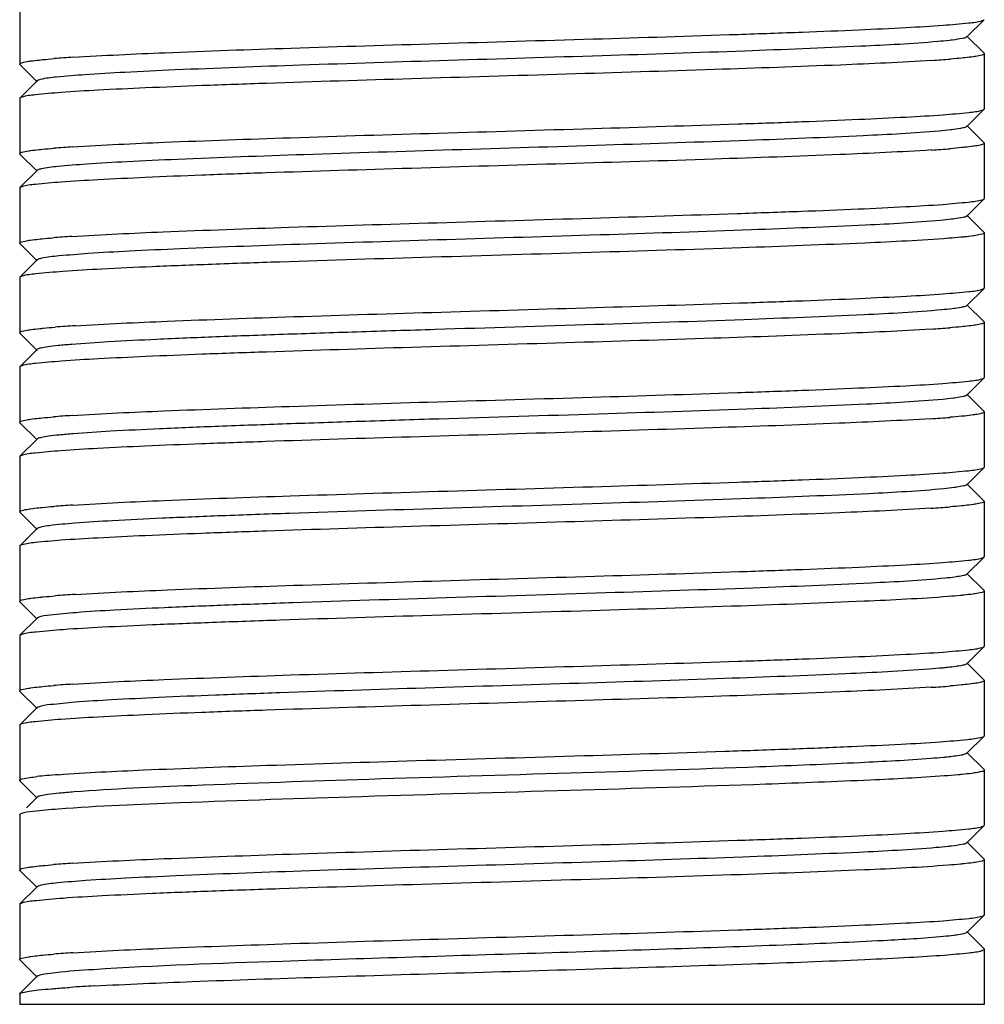
# Model space of a CAD drawing. Units: millimetres. Extents: x 28563 to 47348, y -1735 to 3547.
# Drawn here: x 34499 to 34513, y 2181 to 2196 of the extents above; entities that cross this region are included whole.
import ezdxf

# ---------------------------------------------------------------- set-up
doc = ezdxf.new("R2010")
doc.units = ezdxf.units.MM

msp = doc.modelspace()

# ---------------------------------------------------------------- linework, layer by layer
for p, q in [((34498.912, 2195.945), (34498.912, 2195.145)), ((34512.659, 2195.539), (34512.909, 2195.789)), ((34512.909, 2195.302), (34512.659, 2195.552)), ((34512.909, 2195.302), (34512.912, 2195.295)), ((34512.912, 2195.295), (34512.912, 2194.495)), ((34498.915, 2195.139), (34498.912, 2195.145)), ((34498.915, 2195.139), (34499.165, 2194.889)), ((34499.165, 2194.902), (34498.915, 2194.652)), ((34498.915, 2194.652), (34498.912, 2194.645)), ((34498.912, 2194.645), (34498.912, 2193.845)), ((34512.659, 2194.239), (34512.909, 2194.489)), ((34512.909, 2194.489), (34512.912, 2194.495)), ((34512.909, 2194.002), (34512.659, 2194.252)), ((34512.909, 2194.002), (34512.912, 2193.995)), ((34512.912, 2193.995), (34512.912, 2193.195)), ((34498.915, 2193.839), (34498.912, 2193.845)), ((34498.915, 2193.839), (34499.165, 2193.589)), ((34499.165, 2193.602), (34498.915, 2193.352)), ((34498.915, 2193.352), (34498.912, 2193.345)), ((34498.912, 2193.345), (34498.912, 2192.545)), ((34512.659, 2192.939), (34512.909, 2193.189)), ((34512.909, 2193.189), (34512.912, 2193.195)), ((34512.909, 2192.702), (34512.659, 2192.952)), ((34512.909, 2192.702), (34512.912, 2192.695)), ((34512.912, 2192.695), (34512.912, 2191.895)), ((34498.915, 2192.539), (34498.912, 2192.545)), ((34498.915, 2192.539), (34499.165, 2192.289)), ((34499.165, 2192.302), (34498.915, 2192.052)), ((34498.915, 2192.052), (34498.912, 2192.045)), ((34498.912, 2192.045), (34498.912, 2191.245)), ((34512.659, 2191.639), (34512.909, 2191.889)), ((34512.909, 2191.889), (34512.912, 2191.895)), ((34512.909, 2191.402), (34512.659, 2191.652)), ((34512.909, 2191.402), (34512.912, 2191.395)), ((34512.912, 2191.395), (34512.912, 2190.595)), ((34498.915, 2191.239), (34498.912, 2191.245)), ((34498.915, 2191.239), (34499.165, 2190.989)), ((34499.165, 2191.002), (34498.915, 2190.752)), ((34499.169, 2191.005), (34499.166, 2191.002)), ((34498.915, 2190.752), (34498.912, 2190.745)), ((34498.912, 2190.745), (34498.912, 2189.945)), ((34512.659, 2190.339), (34512.909, 2190.589)), ((34512.909, 2190.589), (34512.912, 2190.595)), ((34512.909, 2190.102), (34512.659, 2190.352)), ((34512.909, 2190.102), (34512.912, 2190.095)), ((34512.912, 2190.095), (34512.912, 2189.295)), ((34498.915, 2189.939), (34499.165, 2189.689)), ((34499.165, 2189.702), (34498.915, 2189.452)), ((34498.915, 2189.452), (34498.912, 2189.445)), ((34498.912, 2189.445), (34498.912, 2188.645)), ((34512.659, 2189.039), (34512.909, 2189.289)), ((34512.909, 2189.289), (34512.912, 2189.295)), ((34512.909, 2188.802), (34512.659, 2189.052)), ((34512.909, 2188.802), (34512.912, 2188.795)), ((34512.912, 2188.795), (34512.912, 2187.995)), ((34498.915, 2188.639), (34498.912, 2188.645)), ((34498.915, 2188.639), (34499.165, 2188.389)), ((34499.165, 2188.402), (34498.915, 2188.152)), ((34498.915, 2188.152), (34498.912, 2188.145)), ((34498.912, 2188.145), (34498.912, 2187.345)), ((34512.659, 2187.739), (34512.909, 2187.989)), ((34512.909, 2187.989), (34512.912, 2187.995)), ((34512.909, 2187.502), (34512.659, 2187.752)), ((34512.909, 2187.502), (34512.912, 2187.495)), ((34512.912, 2187.495), (34512.912, 2186.695)), ((34498.915, 2187.339), (34498.912, 2187.345)), ((34498.915, 2187.339), (34499.165, 2187.089)), ((34499.165, 2187.102), (34498.915, 2186.852)), ((34498.915, 2186.852), (34498.912, 2186.845)), ((34498.912, 2186.845), (34498.912, 2186.045)), ((34512.659, 2186.439), (34512.909, 2186.689)), ((34512.909, 2186.689), (34512.912, 2186.695)), ((34512.909, 2186.202), (34512.659, 2186.452)), ((34512.909, 2186.202), (34512.912, 2186.195)), ((34512.912, 2186.195), (34512.912, 2185.395)), ((34498.915, 2186.039), (34498.912, 2186.045)), ((34498.915, 2186.039), (34499.165, 2185.789)), ((34499.165, 2185.802), (34498.915, 2185.552)), ((34498.915, 2185.552), (34498.912, 2185.545)), ((34498.912, 2185.545), (34498.912, 2184.745)), ((34512.909, 2185.389), (34512.912, 2185.395)), ((34512.659, 2185.139), (34512.909, 2185.389)), ((34512.909, 2184.902), (34512.659, 2185.152)), ((34512.909, 2184.902), (34512.912, 2184.895)), ((34512.912, 2184.895), (34512.912, 2184.095)), ((34498.915, 2184.739), (34498.912, 2184.745)), ((34498.915, 2184.739), (34499.165, 2184.489)), ((34499.165, 2184.502), (34499.013, 2184.35)), ((34498.915, 2184.252), (34498.912, 2184.245)), ((34498.912, 2184.245), (34498.912, 2183.445)), ((34512.659, 2183.839), (34512.909, 2184.089)), ((34512.909, 2184.089), (34512.912, 2184.095)), ((34512.909, 2183.602), (34512.659, 2183.852)), ((34512.909, 2183.602), (34512.912, 2183.595)), ((34512.912, 2183.595), (34512.912, 2182.795)), ((34498.915, 2183.439), (34498.912, 2183.445)), ((34498.915, 2183.439), (34499.165, 2183.189)), ((34499.165, 2183.202), (34498.915, 2182.952)), ((34498.915, 2182.952), (34498.912, 2182.945)), ((34498.912, 2182.945), (34498.912, 2182.145)), ((34512.659, 2182.539), (34512.909, 2182.789)), ((34512.909, 2182.789), (34512.912, 2182.795)), ((34512.909, 2182.302), (34512.659, 2182.552)), ((34512.909, 2182.302), (34512.912, 2182.295)), ((34512.912, 2182.295), (34512.912, 2181.495)), ((34498.915, 2182.139), (34498.912, 2182.145)), ((34498.915, 2182.139), (34499.165, 2181.889)), ((34499.165, 2181.902), (34498.915, 2181.652)), ((34498.912, 2181.645), (34498.915, 2181.652)), ((34498.912, 2181.645), (34498.912, 2181.495)), ((34512.912, 2181.495), (34498.913, 2181.495))]:
    msp.add_line(p, q)
for centre, radius, start, end in [((34500.804, 2177.642), 17.637, 93.6286, 94.5272), ((34511.052, 2212.373), 17.21, 273.6562, 274.5621), ((34500.792, 2176.505), 17.473, 93.6394, 94.5401), ((34511.038, 2211.253), 17.391, 273.6441, 274.5472), ((34500.755, 2175.716), 16.961, 93.6679, 94.5866), ((34500.873, 2172.793), 18.589, 93.5688, 94.4543), ((34511.027, 2208.815), 17.553, 273.6341, 274.5336), ((34500.77, 2172.903), 17.175, 93.6586, 94.5649), ((34511.019, 2207.625), 17.664, 273.6272, 274.5249), ((34500.785, 2171.405), 17.373, 93.645, 94.5488), ((34511.03, 2206.169), 17.507, 273.637, 274.5374), ((34500.872, 2168.905), 18.577, 93.5662, 94.4578), ((34500.789, 2168.741), 17.437, 93.6417, 94.543), ((34511.036, 2203.481), 17.419, 273.6426, 274.5447), ((34500.362, 2172.928), 11.934, 94.2759, 95.0925), ((34499.882, 2178.28), 6.561, 95.0616, 96.2883), ((34500.79, 2166.139), 17.44, 93.6416, 94.5427), ((34500.794, 2164.776), 17.503, 93.6368, 94.5382), ((34501.671, 2151.028), 30.78, 93.1233, 93.7596)]:
    msp.add_arc(centre, radius, start, end)
for points, knots in [([(34499.688, 2195.244), (34500.131, 2195.272), (34501.185, 2195.32), (34502.955, 2195.382), (34505.028, 2195.445), (34507.192, 2195.508), (34508.951, 2195.562), (34510.236, 2195.608), (34511.049, 2195.64), (34511.73, 2195.673), (34512.261, 2195.703), (34512.627, 2195.736), (34512.818, 2195.756), (34512.881, 2195.776)], [0, 0, 0, 0, 0.10088, 0.239696, 0.402298, 0.572017, 0.731414, 0.802069, 0.864209, 0.916257, 0.95685, 0.984993, 1, 1, 1, 1]), ([(34512.237, 2195.472), (34511.866, 2195.439), (34510.932, 2195.392), (34509.308, 2195.327), (34507.312, 2195.263), (34505.163, 2195.198), (34503.096, 2195.133), (34501.53, 2195.077), (34500.486, 2195.028), (34499.914, 2194.996), (34499.507, 2194.963), (34499.292, 2194.94), (34499.216, 2194.922)], [0, 0, 0, 0, 0.085721, 0.215133, 0.374118, 0.545295, 0.709947, 0.850073, 0.906005, 0.950373, 0.981984, 1, 1, 1, 1]), ([(34512.452, 2195.494), (34512.436, 2195.492), (34512.365, 2195.483), (34512.293, 2195.477), (34512.237, 2195.472)], [0, 0, 0, 0, 0.218382, 1, 1, 1, 1]), ([(34512.659, 2195.539), (34512.643, 2195.523), (34512.566, 2195.513), (34512.5, 2195.5), (34512.452, 2195.494)], [0, 0, 0, 0, 0.316347, 1, 1, 1, 1]), ([(34512.788, 2195.256), (34512.777, 2195.255), (34512.726, 2195.247), (34512.675, 2195.241), (34512.634, 2195.237)], [0, 0, 0, 0, 0.213749, 1, 1, 1, 1]), ([(34512.912, 2195.295), (34512.912, 2195.283), (34512.853, 2195.269), (34512.819, 2195.261), (34512.788, 2195.256)], [0, 0, 0, 0, 0.27896, 1, 1, 1, 1]), ([(34498.912, 2195.145), (34498.912, 2195.158), (34498.973, 2195.172), (34499.007, 2195.18), (34499.038, 2195.185)], [0, 0, 0, 0, 0.278595, 1, 1, 1, 1]), ([(34512.149, 2195.198), (34511.708, 2195.169), (34510.656, 2195.122), (34508.888, 2195.06), (34506.815, 2194.997), (34504.648, 2194.933), (34502.886, 2194.879), (34501.598, 2194.834), (34500.782, 2194.801), (34500.1, 2194.769), (34499.567, 2194.739), (34499.199, 2194.705), (34499.007, 2194.685), (34498.944, 2194.665)], [0, 0, 0, 0, 0.10041, 0.238943, 0.401429, 0.571213, 0.730803, 0.801566, 0.863818, 0.915977, 0.956678, 0.984917, 1, 1, 1, 1]), ([(34499.038, 2195.185), (34499.049, 2195.187), (34499.101, 2195.194), (34499.154, 2195.2), (34499.195, 2195.204)], [0, 0, 0, 0, 0.213755, 1, 1, 1, 1]), ([(34499.195, 2195.204), (34499.211, 2195.206), (34499.283, 2195.213), (34499.356, 2195.22), (34499.412, 2195.224)], [0, 0, 0, 0, 0.224293, 1, 1, 1, 1]), ([(34512.634, 2195.237), (34512.618, 2195.235), (34512.547, 2195.228), (34512.476, 2195.222), (34512.421, 2195.217)], [0, 0, 0, 0, 0.22431, 1, 1, 1, 1]), ([(34499.216, 2194.922), (34499.21, 2194.92), (34499.193, 2194.915), (34499.174, 2194.91), (34499.166, 2194.902)], [0, 0, 0, 0, 0.34919, 1, 1, 1, 1]), ([(34499.683, 2193.943), (34500.125, 2193.972), (34501.179, 2194.019), (34502.948, 2194.082), (34505.021, 2194.144), (34507.185, 2194.208), (34508.946, 2194.262), (34510.232, 2194.307), (34511.047, 2194.34), (34511.728, 2194.373), (34512.26, 2194.403), (34512.627, 2194.436), (34512.818, 2194.456), (34512.881, 2194.476)], [0, 0, 0, 0, 0.100705, 0.239418, 0.401947, 0.571676, 0.731161, 0.801863, 0.864052, 0.916148, 0.956785, 0.984964, 1, 1, 1, 1]), ([(34512.256, 2194.173), (34511.89, 2194.14), (34510.965, 2194.093), (34509.352, 2194.029), (34507.363, 2193.965), (34505.215, 2193.899), (34503.143, 2193.834), (34501.569, 2193.778), (34500.518, 2193.73), (34499.938, 2193.698), (34499.523, 2193.664), (34499.302, 2193.641), (34499.223, 2193.623)], [0, 0, 0, 0, 0.084452, 0.212842, 0.371165, 0.542114, 0.706997, 0.847786, 0.904176, 0.949107, 0.98131, 1, 1, 1, 1]), ([(34512.465, 2194.195), (34512.45, 2194.193), (34512.38, 2194.185), (34512.31, 2194.178), (34512.256, 2194.173)], [0, 0, 0, 0, 0.217666, 1, 1, 1, 1]), ([(34512.659, 2194.239), (34512.644, 2194.224), (34512.572, 2194.214), (34512.51, 2194.201), (34512.465, 2194.195)], [0, 0, 0, 0, 0.317242, 1, 1, 1, 1]), ([(34512.912, 2193.995), (34512.912, 2193.983), (34512.852, 2193.969), (34512.819, 2193.961), (34512.787, 2193.956)], [0, 0, 0, 0, 0.278815, 1, 1, 1, 1]), ([(34498.912, 2193.845), (34498.912, 2193.858), (34498.972, 2193.872), (34499.006, 2193.88), (34499.038, 2193.885)], [0, 0, 0, 0, 0.278716, 1, 1, 1, 1]), ([(34512.144, 2193.898), (34511.702, 2193.869), (34510.649, 2193.822), (34508.88, 2193.759), (34506.807, 2193.697), (34504.642, 2193.633), (34502.881, 2193.579), (34501.594, 2193.534), (34500.779, 2193.501), (34500.098, 2193.468), (34499.565, 2193.438), (34499.198, 2193.405), (34499.007, 2193.385), (34498.944, 2193.365)], [0, 0, 0, 0, 0.10062, 0.239282, 0.401821, 0.571551, 0.731033, 0.801753, 0.863964, 0.916082, 0.956742, 0.984943, 1, 1, 1, 1]), ([(34499.038, 2193.885), (34499.049, 2193.886), (34499.1, 2193.894), (34499.152, 2193.9), (34499.193, 2193.904)], [0, 0, 0, 0, 0.213756, 1, 1, 1, 1]), ([(34499.193, 2193.904), (34499.209, 2193.906), (34499.281, 2193.913), (34499.353, 2193.919), (34499.409, 2193.924)], [0, 0, 0, 0, 0.224327, 1, 1, 1, 1]), ([(34512.632, 2193.937), (34512.616, 2193.935), (34512.545, 2193.928), (34512.473, 2193.922), (34512.417, 2193.917)], [0, 0, 0, 0, 0.224306, 1, 1, 1, 1]), ([(34512.787, 2193.956), (34512.776, 2193.955), (34512.725, 2193.947), (34512.673, 2193.941), (34512.632, 2193.937)], [0, 0, 0, 0, 0.213734, 1, 1, 1, 1]), ([(34499.223, 2193.623), (34499.216, 2193.622), (34499.196, 2193.616), (34499.175, 2193.611), (34499.166, 2193.602)], [0, 0, 0, 0, 0.354434, 1, 1, 1, 1]), ([(34499.67, 2192.643), (34500.11, 2192.671), (34501.161, 2192.719), (34502.928, 2192.781), (34505.002, 2192.844), (34507.169, 2192.907), (34508.932, 2192.962), (34510.222, 2193.007), (34511.039, 2193.039), (34511.722, 2193.072), (34512.257, 2193.102), (34512.625, 2193.136), (34512.817, 2193.156), (34512.88, 2193.176)], [0, 0, 0, 0, 0.100211, 0.238632, 0.401082, 0.57085, 0.730491, 0.801313, 0.863633, 0.915863, 0.956619, 0.984897, 1, 1, 1, 1]), ([(34512.274, 2192.875), (34511.914, 2192.842), (34510.998, 2192.795), (34509.397, 2192.73), (34507.414, 2192.666), (34505.267, 2192.601), (34503.191, 2192.536), (34501.61, 2192.48), (34500.55, 2192.432), (34499.962, 2192.399), (34499.539, 2192.366), (34499.312, 2192.343), (34499.23, 2192.325)], [0, 0, 0, 0, 0.083191, 0.210566, 0.368231, 0.538952, 0.704063, 0.84551, 0.90239, 0.947848, 0.980681, 1, 1, 1, 1]), ([(34512.478, 2192.897), (34512.463, 2192.895), (34512.395, 2192.887), (34512.327, 2192.88), (34512.274, 2192.875)], [0, 0, 0, 0, 0.216527, 1, 1, 1, 1]), ([(34512.659, 2192.939), (34512.645, 2192.925), (34512.578, 2192.914), (34512.52, 2192.903), (34512.478, 2192.897)], [0, 0, 0, 0, 0.32024, 1, 1, 1, 1]), ([(34512.912, 2192.695), (34512.912, 2192.683), (34512.851, 2192.669), (34512.817, 2192.661), (34512.784, 2192.656)], [0, 0, 0, 0, 0.278296, 1, 1, 1, 1]), ([(34498.912, 2192.545), (34498.912, 2192.558), (34498.971, 2192.571), (34499.003, 2192.579), (34499.034, 2192.584)], [0, 0, 0, 0, 0.279403, 1, 1, 1, 1]), ([(34512.396, 2192.616), (34511.991, 2192.584), (34510.986, 2192.536), (34509.257, 2192.471), (34507.16, 2192.407), (34504.927, 2192.342), (34503.091, 2192.286), (34501.739, 2192.239), (34500.879, 2192.206), (34500.159, 2192.172), (34499.596, 2192.141), (34499.209, 2192.106), (34499.009, 2192.086), (34498.943, 2192.065)], [0, 0, 0, 0, 0.090566, 0.22396, 0.385586, 0.557768, 0.721634, 0.794737, 0.859213, 0.913296, 0.955473, 0.984627, 1, 1, 1, 1]), ([(34499.034, 2192.584), (34499.045, 2192.586), (34499.095, 2192.593), (34499.146, 2192.599), (34499.186, 2192.604)], [0, 0, 0, 0, 0.21358, 1, 1, 1, 1]), ([(34499.186, 2192.604), (34499.202, 2192.605), (34499.273, 2192.612), (34499.343, 2192.619), (34499.398, 2192.623)], [0, 0, 0, 0, 0.224128, 1, 1, 1, 1]), ([(34512.624, 2192.636), (34512.607, 2192.634), (34512.531, 2192.627), (34512.455, 2192.62), (34512.396, 2192.616)], [0, 0, 0, 0, 0.223811, 1, 1, 1, 1]), ([(34512.784, 2192.656), (34512.773, 2192.654), (34512.72, 2192.646), (34512.666, 2192.64), (34512.624, 2192.636)], [0, 0, 0, 0, 0.213322, 1, 1, 1, 1]), ([(34499.23, 2192.325), (34499.222, 2192.323), (34499.2, 2192.317), (34499.176, 2192.312), (34499.165, 2192.302)], [0, 0, 0, 0, 0.357812, 1, 1, 1, 1]), ([(34498.943, 2192.065), (34498.937, 2192.063), (34498.927, 2192.059), (34498.918, 2192.054), (34498.915, 2192.052)], [0, 0, 0, 0, 0.603859, 1, 1, 1, 1]), ([(34499.715, 2191.346), (34500.162, 2191.374), (34501.22, 2191.421), (34502.993, 2191.483), (34505.062, 2191.546), (34507.218, 2191.609), (34508.969, 2191.663), (34510.248, 2191.708), (34511.057, 2191.74), (34511.734, 2191.773), (34512.263, 2191.803), (34512.628, 2191.836), (34512.818, 2191.856), (34512.881, 2191.876)], [0, 0, 0, 0, 0.101839, 0.241134, 0.403761, 0.573167, 0.732148, 0.802589, 0.864533, 0.916419, 0.956899, 0.984985, 1, 1, 1, 1]), ([(34512.292, 2191.577), (34511.918, 2191.542), (34510.961, 2191.493), (34509.284, 2191.426), (34507.208, 2191.36), (34505.335, 2191.303), (34503.827, 2191.256), (34502.766, 2191.221), (34501.799, 2191.186), (34500.954, 2191.151), (34500.257, 2191.116), (34499.779, 2191.086), (34499.485, 2191.06), (34499.335, 2191.044), (34499.236, 2191.026), (34499.183, 2191.015), (34499.169, 2191.005)], [0, 0, 0, 0, 0.08573, 0.218714, 0.38327, 0.559958, 0.646319, 0.727896, 0.802285, 0.867243, 0.920879, 0.961563, 0.976686, 0.988159, 0.995918, 1, 1, 1, 1]), ([(34512.49, 2191.599), (34512.476, 2191.597), (34512.41, 2191.588), (34512.344, 2191.582), (34512.292, 2191.577)], [0, 0, 0, 0, 0.215567, 1, 1, 1, 1]), ([(34512.659, 2191.639), (34512.646, 2191.626), (34512.584, 2191.615), (34512.529, 2191.604), (34512.49, 2191.599)], [0, 0, 0, 0, 0.322866, 1, 1, 1, 1]), ([(34498.912, 2191.245), (34498.912, 2191.258), (34498.975, 2191.272), (34499.01, 2191.28), (34499.042, 2191.285)], [0, 0, 0, 0, 0.277896, 1, 1, 1, 1]), ([(34512.139, 2191.297), (34511.697, 2191.269), (34510.644, 2191.222), (34508.876, 2191.159), (34506.805, 2191.097), (34504.643, 2191.033), (34502.884, 2190.979), (34501.598, 2190.934), (34500.784, 2190.901), (34500.102, 2190.869), (34499.569, 2190.839), (34499.201, 2190.805), (34499.009, 2190.785), (34498.945, 2190.765)], [0, 0, 0, 0, 0.100712, 0.239351, 0.401769, 0.571341, 0.730739, 0.801438, 0.863648, 0.915797, 0.956522, 0.984822, 1, 1, 1, 1]), ([(34499.042, 2191.285), (34499.054, 2191.287), (34499.107, 2191.295), (34499.161, 2191.301), (34499.204, 2191.305)], [0, 0, 0, 0, 0.213699, 1, 1, 1, 1]), ([(34499.204, 2191.305), (34499.22, 2191.307), (34499.296, 2191.315), (34499.371, 2191.321), (34499.429, 2191.325)], [0, 0, 0, 0, 0.224223, 1, 1, 1, 1]), ([(34512.63, 2191.337), (34512.614, 2191.335), (34512.542, 2191.328), (34512.47, 2191.321), (34512.414, 2191.317)], [0, 0, 0, 0, 0.224322, 1, 1, 1, 1]), ([(34512.786, 2191.356), (34512.775, 2191.354), (34512.723, 2191.347), (34512.671, 2191.341), (34512.63, 2191.337)], [0, 0, 0, 0, 0.213751, 1, 1, 1, 1]), ([(34512.912, 2191.395), (34512.912, 2191.383), (34512.852, 2191.369), (34512.818, 2191.361), (34512.786, 2191.356)], [0, 0, 0, 0, 0.278654, 1, 1, 1, 1]), ([(34499.674, 2190.043), (34500.116, 2190.072), (34501.167, 2190.119), (34502.935, 2190.181), (34505.008, 2190.244), (34507.175, 2190.307), (34508.937, 2190.362), (34510.226, 2190.407), (34511.041, 2190.44), (34511.724, 2190.472), (34512.258, 2190.502), (34512.625, 2190.536), (34512.817, 2190.556), (34512.88, 2190.576)], [0, 0, 0, 0, 0.100367, 0.238874, 0.401351, 0.57114, 0.730745, 0.801518, 0.86378, 0.915949, 0.95666, 0.984908, 1, 1, 1, 1]), ([(34512.309, 2190.278), (34511.941, 2190.243), (34510.993, 2190.195), (34509.328, 2190.127), (34507.259, 2190.061), (34505.389, 2190.005), (34503.878, 2189.957), (34502.814, 2189.922), (34501.842, 2189.887), (34500.991, 2189.853), (34500.287, 2189.818), (34499.801, 2189.788), (34499.502, 2189.762), (34499.347, 2189.745), (34499.243, 2189.728), (34499.188, 2189.716), (34499.172, 2189.706)], [0, 0, 0, 0, 0.084389, 0.216277, 0.380121, 0.556566, 0.642983, 0.724757, 0.799439, 0.864824, 0.918956, 0.960248, 0.975679, 0.987493, 0.995602, 1, 1, 1, 1]), ([(34512.502, 2190.3), (34512.488, 2190.298), (34512.424, 2190.29), (34512.36, 2190.283), (34512.309, 2190.278)], [0, 0, 0, 0, 0.214717, 1, 1, 1, 1]), ([(34512.659, 2190.339), (34512.647, 2190.327), (34512.589, 2190.316), (34512.538, 2190.305), (34512.502, 2190.3)], [0, 0, 0, 0, 0.324044, 1, 1, 1, 1]), ([(34498.912, 2189.945), (34498.912, 2189.958), (34498.972, 2189.971), (34499.005, 2189.98), (34499.036, 2189.984)], [0, 0, 0, 0, 0.278983, 1, 1, 1, 1]), ([(34512.136, 2189.997), (34511.693, 2189.969), (34510.638, 2189.921), (34508.868, 2189.859), (34506.795, 2189.796), (34504.632, 2189.733), (34502.873, 2189.679), (34501.588, 2189.633), (34500.775, 2189.601), (34500.094, 2189.568), (34499.563, 2189.538), (34499.197, 2189.505), (34499.006, 2189.485), (34498.943, 2189.465)], [0, 0, 0, 0, 0.100904, 0.239735, 0.402343, 0.57206, 0.731449, 0.802096, 0.86423, 0.916272, 0.95686, 0.984997, 1, 1, 1, 1]), ([(34499.036, 2189.984), (34499.047, 2189.986), (34499.098, 2189.994), (34499.15, 2190), (34499.19, 2190.004)], [0, 0, 0, 0, 0.213755, 1, 1, 1, 1]), ([(34499.19, 2190.004), (34499.206, 2190.006), (34499.277, 2190.013), (34499.348, 2190.019), (34499.403, 2190.023)], [0, 0, 0, 0, 0.224317, 1, 1, 1, 1]), ([(34512.629, 2190.036), (34512.613, 2190.035), (34512.541, 2190.027), (34512.468, 2190.021), (34512.412, 2190.017)], [0, 0, 0, 0, 0.224304, 1, 1, 1, 1]), ([(34512.786, 2190.056), (34512.775, 2190.054), (34512.723, 2190.047), (34512.671, 2190.041), (34512.629, 2190.036)], [0, 0, 0, 0, 0.213766, 1, 1, 1, 1]), ([(34512.912, 2190.095), (34512.912, 2190.083), (34512.851, 2190.069), (34512.818, 2190.061), (34512.786, 2190.056)], [0, 0, 0, 0, 0.27856, 1, 1, 1, 1]), ([(34498.915, 2189.939), (34498.914, 2189.94), (34498.913, 2189.942), (34498.912, 2189.944), (34498.912, 2189.945)], [0, 0, 0, 0, 0.548073, 1, 1, 1, 1]), ([(34499.172, 2189.706), (34499.17, 2189.705), (34499.168, 2189.704), (34499.167, 2189.703), (34499.166, 2189.702)], [0, 0, 0, 0, 0.540567, 1, 1, 1, 1]), ([(34499.68, 2188.743), (34500.122, 2188.772), (34501.175, 2188.819), (34502.944, 2188.882), (34505.017, 2188.944), (34507.182, 2189.008), (34508.943, 2189.062), (34510.23, 2189.107), (34511.045, 2189.14), (34511.726, 2189.173), (34512.259, 2189.202), (34512.626, 2189.236), (34512.817, 2189.256), (34512.881, 2189.276)], [0, 0, 0, 0, 0.100607, 0.239259, 0.401793, 0.57152, 0.731007, 0.801732, 0.863947, 0.91607, 0.956734, 0.98494, 1, 1, 1, 1]), ([(34512.327, 2188.98), (34511.964, 2188.944), (34511.025, 2188.896), (34509.372, 2188.829), (34507.309, 2188.763), (34505.081, 2188.695), (34503.24, 2188.637), (34501.884, 2188.589), (34501.027, 2188.554), (34500.315, 2188.52), (34499.771, 2188.485), (34499.428, 2188.457), (34499.25, 2188.43), (34499.193, 2188.417), (34499.174, 2188.408)], [0, 0, 0, 0, 0.083066, 0.213882, 0.377028, 0.553234, 0.721674, 0.796656, 0.862447, 0.917071, 0.958944, 0.986802, 0.995248, 1, 1, 1, 1]), ([(34512.514, 2189.002), (34512.5, 2189), (34512.438, 2188.992), (34512.376, 2188.985), (34512.327, 2188.98)], [0, 0, 0, 0, 0.213399, 1, 1, 1, 1]), ([(34512.659, 2189.039), (34512.647, 2189.028), (34512.594, 2189.017), (34512.547, 2189.007), (34512.514, 2189.002)], [0, 0, 0, 0, 0.327325, 1, 1, 1, 1]), ([(34498.912, 2188.645), (34498.912, 2188.658), (34498.972, 2188.672), (34499.006, 2188.68), (34499.037, 2188.685)], [0, 0, 0, 0, 0.278841, 1, 1, 1, 1]), ([(34512.141, 2188.697), (34511.698, 2188.669), (34510.644, 2188.622), (34508.875, 2188.559), (34506.802, 2188.496), (34504.638, 2188.433), (34502.878, 2188.379), (34501.591, 2188.333), (34500.777, 2188.301), (34500.096, 2188.268), (34499.564, 2188.238), (34499.198, 2188.205), (34499.007, 2188.185), (34498.944, 2188.165)], [0, 0, 0, 0, 0.100745, 0.239482, 0.402019, 0.571738, 0.731207, 0.801901, 0.864082, 0.916171, 0.9568, 0.98497, 1, 1, 1, 1]), ([(34499.037, 2188.685), (34499.048, 2188.686), (34499.1, 2188.694), (34499.151, 2188.7), (34499.192, 2188.704)], [0, 0, 0, 0, 0.213723, 1, 1, 1, 1]), ([(34499.192, 2188.704), (34499.208, 2188.706), (34499.279, 2188.713), (34499.351, 2188.719), (34499.407, 2188.724)], [0, 0, 0, 0, 0.224301, 1, 1, 1, 1]), ([(34512.631, 2188.737), (34512.615, 2188.735), (34512.543, 2188.728), (34512.471, 2188.721), (34512.415, 2188.717)], [0, 0, 0, 0, 0.22432, 1, 1, 1, 1]), ([(34512.787, 2188.756), (34512.775, 2188.755), (34512.724, 2188.747), (34512.672, 2188.741), (34512.631, 2188.737)], [0, 0, 0, 0, 0.21375, 1, 1, 1, 1]), ([(34512.912, 2188.795), (34512.912, 2188.783), (34512.852, 2188.769), (34512.818, 2188.761), (34512.787, 2188.756)], [0, 0, 0, 0, 0.278695, 1, 1, 1, 1]), ([(34499.174, 2188.408), (34499.172, 2188.407), (34499.169, 2188.405), (34499.167, 2188.403), (34499.165, 2188.402)], [0, 0, 0, 0, 0.554974, 1, 1, 1, 1]), ([(34499.716, 2187.446), (34500.163, 2187.474), (34501.22, 2187.521), (34502.991, 2187.583), (34505.059, 2187.646), (34507.214, 2187.709), (34508.964, 2187.763), (34510.243, 2187.808), (34511.052, 2187.84), (34511.729, 2187.873), (34512.259, 2187.903), (34512.625, 2187.936), (34512.816, 2187.956), (34512.88, 2187.976)], [0, 0, 0, 0, 0.10181, 0.241012, 0.403524, 0.57283, 0.731759, 0.8022, 0.864172, 0.916118, 0.95668, 0.98487, 1, 1, 1, 1]), ([(34512.343, 2187.682), (34511.986, 2187.646), (34511.057, 2187.598), (34509.416, 2187.53), (34507.36, 2187.465), (34505.133, 2187.397), (34503.289, 2187.339), (34501.927, 2187.29), (34501.063, 2187.256), (34500.345, 2187.22), (34499.79, 2187.19), (34499.423, 2187.15), (34499.233, 2187.135), (34499.178, 2187.109)], [0, 0, 0, 0, 0.08174, 0.211482, 0.373933, 0.549901, 0.718591, 0.793887, 0.860072, 0.915218, 0.957651, 0.986174, 1, 1, 1, 1]), ([(34512.524, 2187.704), (34512.512, 2187.702), (34512.451, 2187.693), (34512.391, 2187.686), (34512.343, 2187.682)], [0, 0, 0, 0, 0.212259, 1, 1, 1, 1]), ([(34512.659, 2187.739), (34512.648, 2187.728), (34512.599, 2187.718), (34512.555, 2187.708), (34512.524, 2187.704)], [0, 0, 0, 0, 0.330691, 1, 1, 1, 1]), ([(34512.39, 2187.415), (34511.984, 2187.383), (34510.98, 2187.336), (34509.252, 2187.271), (34507.159, 2187.207), (34504.929, 2187.142), (34503.097, 2187.086), (34501.746, 2187.039), (34500.887, 2187.006), (34500.166, 2186.972), (34499.602, 2186.941), (34499.214, 2186.906), (34499.011, 2186.886), (34498.945, 2186.865)], [0, 0, 0, 0, 0.09071, 0.22405, 0.385514, 0.55747, 0.721157, 0.794217, 0.858688, 0.912822, 0.955105, 0.984423, 1, 1, 1, 1]), ([(34499.041, 2187.385), (34499.053, 2187.387), (34499.106, 2187.395), (34499.16, 2187.401), (34499.202, 2187.405)], [0, 0, 0, 0, 0.213582, 1, 1, 1, 1]), ([(34499.202, 2187.405), (34499.219, 2187.407), (34499.294, 2187.414), (34499.37, 2187.421), (34499.428, 2187.425)], [0, 0, 0, 0, 0.224082, 1, 1, 1, 1]), ([(34512.619, 2187.435), (34512.602, 2187.434), (34512.526, 2187.426), (34512.449, 2187.42), (34512.39, 2187.415)], [0, 0, 0, 0, 0.224045, 1, 1, 1, 1]), ([(34512.782, 2187.456), (34512.77, 2187.454), (34512.716, 2187.446), (34512.662, 2187.44), (34512.619, 2187.435)], [0, 0, 0, 0, 0.213542, 1, 1, 1, 1]), ([(34512.912, 2187.495), (34512.912, 2187.483), (34512.849, 2187.469), (34512.815, 2187.461), (34512.782, 2187.456)], [0, 0, 0, 0, 0.277832, 1, 1, 1, 1]), ([(34498.912, 2187.345), (34498.912, 2187.358), (34498.974, 2187.372), (34499.009, 2187.38), (34499.041, 2187.385)], [0, 0, 0, 0, 0.27806, 1, 1, 1, 1]), ([(34499.178, 2187.109), (34499.175, 2187.108), (34499.171, 2187.106), (34499.167, 2187.103), (34499.165, 2187.102)], [0, 0, 0, 0, 0.566959, 1, 1, 1, 1]), ([(34499.682, 2186.143), (34500.124, 2186.172), (34501.177, 2186.219), (34502.946, 2186.282), (34505.019, 2186.344), (34507.184, 2186.408), (34508.945, 2186.462), (34510.232, 2186.507), (34511.046, 2186.54), (34511.727, 2186.573), (34512.26, 2186.603), (34512.626, 2186.636), (34512.817, 2186.656), (34512.881, 2186.676)], [0, 0, 0, 0, 0.100663, 0.239349, 0.401869, 0.571605, 0.731104, 0.801815, 0.864013, 0.916119, 0.956766, 0.984955, 1, 1, 1, 1]), ([(34512.659, 2186.439), (34512.651, 2186.431), (34512.62, 2186.422), (34512.522, 2186.4), (34512.43, 2186.391), (34512.359, 2186.383)], [0, 0, 0, 0, 0.105832, 0.306973, 1, 1, 1, 1]), ([(34512.111, 2186.361), (34511.708, 2186.33), (34510.718, 2186.282), (34509.025, 2186.218), (34506.992, 2186.153), (34504.84, 2186.088), (34503.079, 2186.032), (34501.79, 2185.985), (34500.975, 2185.952), (34500.297, 2185.918), (34499.772, 2185.888), (34499.42, 2185.851), (34499.237, 2185.834), (34499.182, 2185.811)], [0, 0, 0, 0, 0.093706, 0.229543, 0.392681, 0.565287, 0.728485, 0.800886, 0.864435, 0.917392, 0.958298, 0.986066, 1, 1, 1, 1]), ([(34512.359, 2186.383), (34512.341, 2186.381), (34512.258, 2186.373), (34512.175, 2186.366), (34512.111, 2186.361)], [0, 0, 0, 0, 0.223096, 1, 1, 1, 1]), ([(34499.193, 2186.104), (34499.209, 2186.106), (34499.281, 2186.113), (34499.352, 2186.119), (34499.408, 2186.124)], [0, 0, 0, 0, 0.224326, 1, 1, 1, 1]), ([(34512.632, 2186.137), (34512.616, 2186.135), (34512.544, 2186.128), (34512.472, 2186.122), (34512.417, 2186.117)], [0, 0, 0, 0, 0.224317, 1, 1, 1, 1]), ([(34512.787, 2186.156), (34512.776, 2186.155), (34512.724, 2186.147), (34512.673, 2186.141), (34512.632, 2186.137)], [0, 0, 0, 0, 0.213748, 1, 1, 1, 1]), ([(34512.912, 2186.195), (34512.912, 2186.183), (34512.852, 2186.169), (34512.819, 2186.161), (34512.787, 2186.156)], [0, 0, 0, 0, 0.278774, 1, 1, 1, 1]), ([(34498.912, 2186.045), (34498.912, 2186.058), (34498.972, 2186.072), (34499.006, 2186.08), (34499.038, 2186.085)], [0, 0, 0, 0, 0.278748, 1, 1, 1, 1]), ([(34512.143, 2186.098), (34511.701, 2186.069), (34510.648, 2186.022), (34508.879, 2185.959), (34506.806, 2185.897), (34504.641, 2185.833), (34502.88, 2185.779), (34501.593, 2185.734), (34500.779, 2185.701), (34500.097, 2185.668), (34499.565, 2185.638), (34499.198, 2185.605), (34499.007, 2185.585), (34498.944, 2185.565)], [0, 0, 0, 0, 0.100645, 0.239322, 0.401869, 0.571601, 0.731075, 0.801788, 0.863992, 0.916102, 0.956755, 0.98495, 1, 1, 1, 1]), ([(34499.038, 2186.085), (34499.049, 2186.086), (34499.1, 2186.094), (34499.152, 2186.1), (34499.193, 2186.104)], [0, 0, 0, 0, 0.213756, 1, 1, 1, 1]), ([(34499.182, 2185.811), (34499.178, 2185.81), (34499.173, 2185.807), (34499.167, 2185.804), (34499.166, 2185.802)], [0, 0, 0, 0, 0.578485, 1, 1, 1, 1]), ([(34499.472, 2184.829), (34499.884, 2184.86), (34500.894, 2184.908), (34502.626, 2184.971), (34504.711, 2185.035), (34506.926, 2185.1), (34508.744, 2185.155), (34510.084, 2185.202), (34510.937, 2185.235), (34511.654, 2185.269), (34512.216, 2185.3), (34512.605, 2185.334), (34512.808, 2185.355), (34512.876, 2185.375)], [0, 0, 0, 0, 0.092207, 0.226135, 0.387419, 0.55869, 0.721518, 0.794216, 0.85841, 0.912388, 0.954655, 0.984116, 1, 1, 1, 1]), ([(34512.659, 2185.139), (34512.652, 2185.132), (34512.622, 2185.122), (34512.529, 2185.101), (34512.442, 2185.092), (34512.375, 2185.085)], [0, 0, 0, 0, 0.106979, 0.307833, 1, 1, 1, 1]), ([(34512.132, 2185.063), (34511.792, 2185.036), (34510.965, 2184.993), (34509.224, 2184.923), (34506.846, 2184.848), (34504.1, 2184.767), (34501.698, 2184.683), (34500.272, 2184.623), (34499.702, 2184.579)], [0, 0, 0, 0, 0.082152, 0.199763, 0.420265, 0.655935, 0.862159, 1, 1, 1, 1]), ([(34512.375, 2185.085), (34512.357, 2185.083), (34512.276, 2185.075), (34512.195, 2185.068), (34512.132, 2185.063)], [0, 0, 0, 0, 0.222573, 1, 1, 1, 1]), ([(34512.588, 2184.832), (34512.568, 2184.83), (34512.483, 2184.822), (34512.398, 2184.816), (34512.332, 2184.811)], [0, 0, 0, 0, 0.223903, 1, 1, 1, 1]), ([(34512.768, 2184.854), (34512.755, 2184.852), (34512.695, 2184.843), (34512.635, 2184.837), (34512.588, 2184.832)], [0, 0, 0, 0, 0.213347, 1, 1, 1, 1]), ([(34512.912, 2184.895), (34512.912, 2184.882), (34512.842, 2184.868), (34512.805, 2184.859), (34512.768, 2184.854)], [0, 0, 0, 0, 0.27574, 1, 1, 1, 1]), ([(34498.912, 2184.745), (34498.912, 2184.759), (34498.981, 2184.773), (34499.018, 2184.782), (34499.054, 2184.787)], [0, 0, 0, 0, 0.275673, 1, 1, 1, 1]), ([(34512.332, 2184.811), (34511.975, 2184.784), (34511.111, 2184.741), (34509.301, 2184.672), (34506.84, 2184.597), (34504.006, 2184.516), (34501.529, 2184.433), (34500.06, 2184.373), (34499.472, 2184.329)], [0, 0, 0, 0, 0.083376, 0.201674, 0.422269, 0.657296, 0.862679, 1, 1, 1, 1]), ([(34499.702, 2184.579), (34499.63, 2184.573), (34499.503, 2184.562), (34499.338, 2184.545), (34499.234, 2184.525), (34499.178, 2184.514), (34499.165, 2184.502)], [0, 0, 0, 0, 0.402407, 0.704573, 0.903935, 1, 1, 1, 1]), ([(34498.928, 2184.259), (34498.925, 2184.258), (34498.921, 2184.256), (34498.917, 2184.253), (34498.915, 2184.252)], [0, 0, 0, 0, 0.570118, 1, 1, 1, 1]), ([(34499.472, 2184.329), (34499.35, 2184.32), (34499.17, 2184.299), (34498.983, 2184.284), (34498.928, 2184.259)], [0, 0, 0, 0, 0.672343, 1, 1, 1, 1]), ([(34499.682, 2183.543), (34500.124, 2183.572), (34501.176, 2183.619), (34502.943, 2183.682), (34505.014, 2183.744), (34507.177, 2183.808), (34508.936, 2183.862), (34510.223, 2183.907), (34511.038, 2183.939), (34511.72, 2183.972), (34512.254, 2184.002), (34512.623, 2184.036), (34512.815, 2184.056), (34512.879, 2184.075)], [0, 0, 0, 0, 0.100574, 0.239119, 0.401496, 0.571073, 0.730513, 0.801242, 0.86349, 0.915679, 0.956446, 0.984786, 1, 1, 1, 1]), ([(34512.659, 2183.839), (34512.642, 2183.822), (34512.559, 2183.812), (34512.487, 2183.798), (34512.434, 2183.792)], [0, 0, 0, 0, 0.313922, 1, 1, 1, 1]), ([(34512.214, 2183.77), (34511.84, 2183.738), (34510.904, 2183.69), (34509.28, 2183.626), (34507.292, 2183.562), (34505.156, 2183.498), (34503.101, 2183.433), (34501.542, 2183.377), (34500.502, 2183.329), (34499.928, 2183.297), (34499.518, 2183.264), (34499.3, 2183.241), (34499.222, 2183.223)], [0, 0, 0, 0, 0.086618, 0.216218, 0.374835, 0.545345, 0.709335, 0.849098, 0.905041, 0.949563, 0.981498, 1, 1, 1, 1]), ([(34512.434, 2183.792), (34512.418, 2183.79), (34512.345, 2183.781), (34512.272, 2183.775), (34512.214, 2183.77)], [0, 0, 0, 0, 0.219577, 1, 1, 1, 1]), ([(34512.618, 2183.535), (34512.601, 2183.534), (34512.525, 2183.526), (34512.449, 2183.52), (34512.39, 2183.515)], [0, 0, 0, 0, 0.224203, 1, 1, 1, 1]), ([(34512.781, 2183.555), (34512.769, 2183.554), (34512.715, 2183.546), (34512.661, 2183.54), (34512.618, 2183.535)], [0, 0, 0, 0, 0.213681, 1, 1, 1, 1]), ([(34512.912, 2183.595), (34512.912, 2183.583), (34512.849, 2183.569), (34512.814, 2183.56), (34512.781, 2183.555)], [0, 0, 0, 0, 0.2777, 1, 1, 1, 1]), ([(34498.912, 2183.445), (34498.912, 2183.458), (34498.972, 2183.472), (34499.006, 2183.48), (34499.038, 2183.485)], [0, 0, 0, 0, 0.278742, 1, 1, 1, 1]), ([(34512.39, 2183.515), (34511.985, 2183.483), (34510.98, 2183.435), (34509.25, 2183.371), (34507.156, 2183.307), (34504.925, 2183.242), (34503.092, 2183.186), (34501.741, 2183.139), (34500.882, 2183.106), (34500.162, 2183.072), (34499.599, 2183.041), (34499.212, 2183.006), (34499.01, 2182.986), (34498.944, 2182.965)], [0, 0, 0, 0, 0.090738, 0.224152, 0.385714, 0.557754, 0.721483, 0.794539, 0.858989, 0.913074, 0.955289, 0.984518, 1, 1, 1, 1]), ([(34499.038, 2183.485), (34499.049, 2183.486), (34499.1, 2183.494), (34499.152, 2183.5), (34499.193, 2183.504)], [0, 0, 0, 0, 0.213759, 1, 1, 1, 1]), ([(34499.193, 2183.504), (34499.209, 2183.506), (34499.281, 2183.513), (34499.352, 2183.519), (34499.408, 2183.524)], [0, 0, 0, 0, 0.224331, 1, 1, 1, 1]), ([(34499.222, 2183.223), (34499.215, 2183.221), (34499.196, 2183.216), (34499.175, 2183.211), (34499.165, 2183.202)], [0, 0, 0, 0, 0.353401, 1, 1, 1, 1]), ([(34499.684, 2182.244), (34500.127, 2182.272), (34501.18, 2182.319), (34502.95, 2182.382), (34505.023, 2182.444), (34507.187, 2182.508), (34508.947, 2182.562), (34510.234, 2182.608), (34511.048, 2182.64), (34511.729, 2182.673), (34512.261, 2182.703), (34512.627, 2182.736), (34512.818, 2182.756), (34512.881, 2182.776)], [0, 0, 0, 0, 0.100755, 0.239507, 0.402056, 0.571774, 0.731245, 0.80194, 0.864119, 0.916204, 0.956825, 0.984985, 1, 1, 1, 1]), ([(34512.659, 2182.539), (34512.647, 2182.527), (34512.592, 2182.516), (34512.544, 2182.506), (34512.509, 2182.501)], [0, 0, 0, 0, 0.326967, 1, 1, 1, 1]), ([(34512.322, 2182.48), (34512.031, 2182.451), (34511.293, 2182.409), (34509.991, 2182.352), (34508.346, 2182.296), (34505.885, 2182.219), (34503.073, 2182.132), (34500.894, 2182.057), (34499.981, 2181.998)], [0, 0, 0, 0, 0.071021, 0.179575, 0.316599, 0.470617, 0.777672, 1, 1, 1, 1]), ([(34512.509, 2182.501), (34512.496, 2182.499), (34512.434, 2182.491), (34512.371, 2182.484), (34512.322, 2182.48)], [0, 0, 0, 0, 0.214, 1, 1, 1, 1]), ([(34499.994, 2181.762), (34500.468, 2181.788), (34501.559, 2181.834), (34503.35, 2181.894), (34505.386, 2181.955), (34507.471, 2182.016), (34509.408, 2182.077), (34510.844, 2182.13), (34511.78, 2182.175), (34512.284, 2182.205), (34512.633, 2182.237), (34512.816, 2182.257), (34512.878, 2182.275)], [0, 0, 0, 0, 0.110366, 0.253911, 0.416986, 0.584077, 0.739284, 0.867842, 0.918186, 0.957545, 0.985023, 1, 1, 1, 1]), ([(34512.878, 2182.275), (34512.883, 2182.276), (34512.894, 2182.281), (34512.912, 2182.287), (34512.912, 2182.295)], [0, 0, 0, 0, 0.391388, 1, 1, 1, 1]), ([(34498.912, 2182.145), (34498.912, 2182.158), (34498.972, 2182.172), (34499.006, 2182.18), (34499.038, 2182.185)], [0, 0, 0, 0, 0.278723, 1, 1, 1, 1]), ([(34499.038, 2182.185), (34499.049, 2182.186), (34499.1, 2182.194), (34499.152, 2182.2), (34499.193, 2182.204)], [0, 0, 0, 0, 0.213732, 1, 1, 1, 1]), ([(34499.193, 2182.204), (34499.209, 2182.206), (34499.281, 2182.213), (34499.353, 2182.219), (34499.409, 2182.224)], [0, 0, 0, 0, 0.224297, 1, 1, 1, 1]), ([(34499.981, 2181.998), (34499.799, 2181.987), (34499.562, 2181.972), (34499.296, 2181.937), (34499.21, 2181.923), (34499.181, 2181.911)], [0, 0, 0, 0, 0.677689, 0.884041, 1, 1, 1, 1]), ([(34499.181, 2181.911), (34499.178, 2181.91), (34499.172, 2181.907), (34499.167, 2181.904), (34499.165, 2181.902)], [0, 0, 0, 0, 0.577284, 1, 1, 1, 1]), ([(34498.915, 2181.652), (34498.926, 2181.662), (34498.974, 2181.673), (34499.063, 2181.69), (34499.203, 2181.706), (34499.312, 2181.716), (34499.374, 2181.721)], [0, 0, 0, 0, 0.097309, 0.295991, 0.597567, 1, 1, 1, 1]), ([(34499.374, 2181.721), (34499.395, 2181.723), (34499.488, 2181.73), (34499.581, 2181.737), (34499.653, 2181.742)], [0, 0, 0, 0, 0.228901, 1, 1, 1, 1])]:
    msp.add_open_spline(points, degree=3, knots=knots)
for points in [[(34512.881, 2195.776), (34512.891, 2195.779), (34512.902, 2195.782), (34512.909, 2195.789)], [(34498.944, 2194.665), (34498.934, 2194.662), (34498.923, 2194.659), (34498.915, 2194.652)], [(34512.881, 2194.476), (34512.891, 2194.479), (34512.902, 2194.482), (34512.909, 2194.489)], [(34498.944, 2193.365), (34498.934, 2193.362), (34498.923, 2193.359), (34498.915, 2193.352)], [(34512.88, 2193.176), (34512.89, 2193.179), (34512.902, 2193.182), (34512.909, 2193.189)], [(34512.881, 2191.876), (34512.891, 2191.879), (34512.902, 2191.882), (34512.909, 2191.889)], [(34498.945, 2190.765), (34498.935, 2190.762), (34498.923, 2190.759), (34498.915, 2190.752)], [(34512.88, 2190.576), (34512.89, 2190.579), (34512.902, 2190.582), (34512.909, 2190.589)], [(34498.943, 2189.465), (34498.934, 2189.462), (34498.923, 2189.459), (34498.915, 2189.452)], [(34512.881, 2189.276), (34512.891, 2189.279), (34512.902, 2189.282), (34512.909, 2189.289)], [(34498.944, 2188.165), (34498.934, 2188.162), (34498.923, 2188.159), (34498.915, 2188.152)], [(34512.88, 2187.976), (34512.89, 2187.979), (34512.901, 2187.982), (34512.909, 2187.989)], [(34498.945, 2186.865), (34498.934, 2186.862), (34498.923, 2186.859), (34498.915, 2186.852)], [(34512.881, 2186.676), (34512.891, 2186.679), (34512.902, 2186.682), (34512.909, 2186.689)], [(34498.944, 2185.565), (34498.934, 2185.562), (34498.923, 2185.559), (34498.915, 2185.552)], [(34512.876, 2185.375), (34512.888, 2185.378), (34512.901, 2185.381), (34512.909, 2185.389)], [(34499.054, 2184.787), (34499.09, 2184.793), (34499.127, 2184.797), (34499.163, 2184.801)], [(34512.879, 2184.075), (34512.89, 2184.079), (34512.901, 2184.082), (34512.909, 2184.089)], [(34498.944, 2182.965), (34498.934, 2182.962), (34498.923, 2182.959), (34498.915, 2182.952)], [(34512.881, 2182.776), (34512.891, 2182.779), (34512.902, 2182.782), (34512.909, 2182.789)]]:
    msp.add_open_spline(points, degree=3)

doc.saveas('drawing.dxf')
